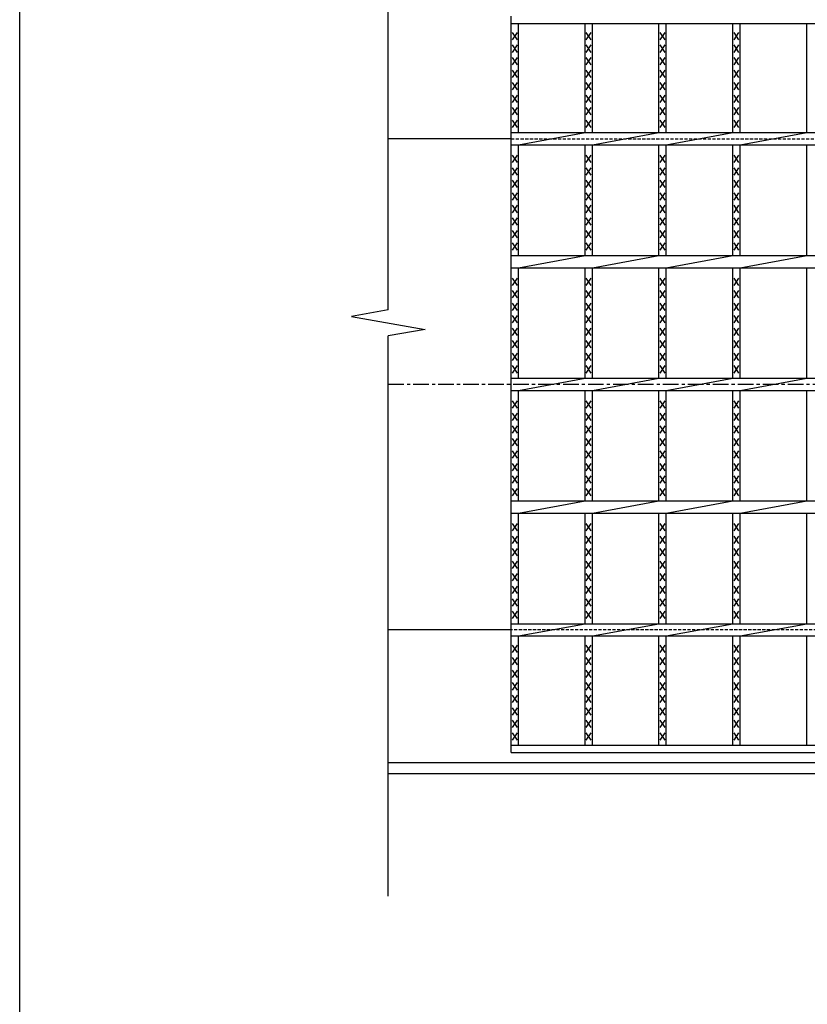
# Model space of a CAD drawing. Extents: x 25 to 1944, y 50 to 1400.
# Drawn here: x 25 to 345, y 723 to 1124 of the extents above; entities that cross this region are included whole.
import ezdxf

# ---------------------------------------------------------------- set-up
doc = ezdxf.new("R2010")
doc.units = 0
doc.header["$LTSCALE"] = 0.2
doc.linetypes.add('CENTER', pattern=[50.8, 31.75, -6.35, 6.35, -6.35])
doc.linetypes.add('HIDDEN', pattern=[9.525, 6.35, -3.175])
doc.layers.add('LAY-10', color=7, linetype='CONTINUOUS')
doc.layers.add('LAY-255', color=7, linetype='CONTINUOUS')

msp = doc.modelspace()

# ---------------------------------------------------------------- linework, layer by layer
at = {"layer": 'LAY-10', "color": 7, "linetype": 'CONTINUOUS'}
for p, q in [((175, 1005.29), (175, 1183.5)), ((225, 825), (225, 1125)), ((225, 1122), (1220, 1122)), ((228, 1077.5), (228, 1122)), ((255.061, 1077.5), (255.061, 1122)), ((258.061, 1077.5), (258.061, 1122)), ((285.121, 1077.5), (285.121, 1122)), ((288.121, 1077.5), (288.121, 1122)), ((315.182, 1077.5), (315.182, 1122)), ((318.182, 1077.5), (318.182, 1122)), ((345.242, 1077.5), (345.242, 1122)), ((225.5, 1115.3), (227.5, 1118.3)), ((227.5, 1115.3), (225.5, 1118.3)), ((255.561, 1115.3), (257.561, 1118.3)), ((257.561, 1115.3), (255.561, 1118.3)), ((285.621, 1115.3), (287.621, 1118.3)), ((287.621, 1115.3), (285.621, 1118.3)), ((315.682, 1115.3), (317.682, 1118.3)), ((317.682, 1115.3), (315.682, 1118.3)), ((225.5, 1110.2), (227.5, 1113.2)), ((227.5, 1110.2), (225.5, 1113.2)), ((255.561, 1110.2), (257.561, 1113.2)), ((257.561, 1110.2), (255.561, 1113.2)), ((285.621, 1110.2), (287.621, 1113.2)), ((287.621, 1110.2), (285.621, 1113.2)), ((315.682, 1110.2), (317.682, 1113.2)), ((317.682, 1110.2), (315.682, 1113.2)), ((225.5, 1105.1), (227.5, 1108.1)), ((227.5, 1105.1), (225.5, 1108.1)), ((255.561, 1105.1), (257.561, 1108.1)), ((257.561, 1105.1), (255.561, 1108.1)), ((285.621, 1105.1), (287.621, 1108.1)), ((287.621, 1105.1), (285.621, 1108.1)), ((315.682, 1105.1), (317.682, 1108.1)), ((317.682, 1105.1), (315.682, 1108.1)), ((225.5, 1100), (227.5, 1103)), ((227.5, 1100), (225.5, 1103)), ((255.561, 1100), (257.561, 1103)), ((257.561, 1100), (255.561, 1103)), ((285.621, 1100), (287.621, 1103)), ((287.621, 1100), (285.621, 1103)), ((315.682, 1100), (317.682, 1103)), ((317.682, 1100), (315.682, 1103)), ((225.5, 1094.9), (227.5, 1097.9)), ((227.5, 1094.9), (225.5, 1097.9)), ((255.561, 1094.9), (257.561, 1097.9)), ((257.561, 1094.9), (255.561, 1097.9)), ((285.621, 1094.9), (287.621, 1097.9)), ((287.621, 1094.9), (285.621, 1097.9)), ((315.682, 1094.9), (317.682, 1097.9)), ((317.682, 1094.9), (315.682, 1097.9)), ((225.5, 1089.8), (227.5, 1092.8)), ((227.5, 1089.8), (225.5, 1092.8)), ((255.561, 1089.8), (257.561, 1092.8)), ((257.561, 1089.8), (255.561, 1092.8)), ((285.621, 1089.8), (287.621, 1092.8)), ((287.621, 1089.8), (285.621, 1092.8)), ((315.682, 1089.8), (317.682, 1092.8)), ((317.682, 1089.8), (315.682, 1092.8)), ((225.5, 1084.7), (227.5, 1087.7)), ((227.5, 1084.7), (225.5, 1087.7)), ((255.561, 1084.7), (257.561, 1087.7)), ((257.561, 1084.7), (255.561, 1087.7)), ((285.621, 1084.7), (287.621, 1087.7)), ((287.621, 1084.7), (285.621, 1087.7)), ((315.682, 1084.7), (317.682, 1087.7)), ((317.682, 1084.7), (315.682, 1087.7)), ((225.5, 1079.6), (227.5, 1082.6)), ((227.5, 1079.6), (225.5, 1082.6)), ((255.561, 1079.6), (257.561, 1082.6)), ((257.561, 1079.6), (255.561, 1082.6)), ((285.621, 1079.6), (287.621, 1082.6)), ((287.621, 1079.6), (285.621, 1082.6)), ((315.682, 1079.6), (317.682, 1082.6)), ((317.682, 1079.6), (315.682, 1082.6)), ((225, 1075), (175, 1075)), ((225, 1077.5), (1220, 1077.5)), ((228, 1072.5), (255.061, 1077.5)), ((258.061, 1072.5), (285.121, 1077.5)), ((288.121, 1072.5), (315.182, 1077.5)), ((318.182, 1072.5), (345.242, 1077.5)), ((225, 1072.5), (1220, 1072.5)), ((228, 1027.5), (228, 1072.5)), ((255.061, 1027.5), (255.061, 1072.5)), ((258.061, 1027.5), (258.061, 1072.5)), ((285.121, 1027.5), (285.121, 1072.5)), ((288.121, 1027.5), (288.121, 1072.5)), ((315.182, 1027.5), (315.182, 1072.5)), ((318.182, 1027.5), (318.182, 1072.5)), ((345.242, 1027.5), (345.242, 1072.5)), ((225.5, 1065.3), (227.5, 1068.3)), ((227.5, 1065.3), (225.5, 1068.3)), ((255.561, 1065.3), (257.561, 1068.3)), ((257.561, 1065.3), (255.561, 1068.3)), ((285.621, 1065.3), (287.621, 1068.3)), ((287.621, 1065.3), (285.621, 1068.3)), ((315.682, 1065.3), (317.682, 1068.3)), ((317.682, 1065.3), (315.682, 1068.3)), ((225.5, 1060.2), (227.5, 1063.2)), ((227.5, 1060.2), (225.5, 1063.2)), ((255.561, 1060.2), (257.561, 1063.2)), ((257.561, 1060.2), (255.561, 1063.2)), ((285.621, 1060.2), (287.621, 1063.2)), ((287.621, 1060.2), (285.621, 1063.2)), ((315.682, 1060.2), (317.682, 1063.2)), ((317.682, 1060.2), (315.682, 1063.2)), ((225.5, 1055.1), (227.5, 1058.1)), ((227.5, 1055.1), (225.5, 1058.1)), ((255.561, 1055.1), (257.561, 1058.1)), ((257.561, 1055.1), (255.561, 1058.1)), ((285.621, 1055.1), (287.621, 1058.1)), ((287.621, 1055.1), (285.621, 1058.1)), ((315.682, 1055.1), (317.682, 1058.1)), ((317.682, 1055.1), (315.682, 1058.1)), ((225.5, 1050), (227.5, 1053)), ((227.5, 1050), (225.5, 1053)), ((255.561, 1050), (257.561, 1053)), ((257.561, 1050), (255.561, 1053)), ((285.621, 1050), (287.621, 1053)), ((287.621, 1050), (285.621, 1053)), ((315.682, 1050), (317.682, 1053)), ((317.682, 1050), (315.682, 1053)), ((225.5, 1044.9), (227.5, 1047.9)), ((227.5, 1044.9), (225.5, 1047.9)), ((255.561, 1044.9), (257.561, 1047.9)), ((257.561, 1044.9), (255.561, 1047.9)), ((285.621, 1044.9), (287.621, 1047.9)), ((287.621, 1044.9), (285.621, 1047.9)), ((315.682, 1044.9), (317.682, 1047.9)), ((317.682, 1044.9), (315.682, 1047.9)), ((225.5, 1039.8), (227.5, 1042.8)), ((227.5, 1039.8), (225.5, 1042.8)), ((255.561, 1039.8), (257.561, 1042.8)), ((257.561, 1039.8), (255.561, 1042.8)), ((285.621, 1039.8), (287.621, 1042.8)), ((287.621, 1039.8), (285.621, 1042.8)), ((315.682, 1039.8), (317.682, 1042.8)), ((317.682, 1039.8), (315.682, 1042.8)), ((225.5, 1034.7), (227.5, 1037.7)), ((227.5, 1034.7), (225.5, 1037.7)), ((255.561, 1034.7), (257.561, 1037.7)), ((257.561, 1034.7), (255.561, 1037.7)), ((285.621, 1034.7), (287.621, 1037.7)), ((287.621, 1034.7), (285.621, 1037.7)), ((315.682, 1034.7), (317.682, 1037.7)), ((317.682, 1034.7), (315.682, 1037.7)), ((225.5, 1029.6), (227.5, 1032.6)), ((227.5, 1029.6), (225.5, 1032.6)), ((255.561, 1029.6), (257.561, 1032.6)), ((257.561, 1029.6), (255.561, 1032.6)), ((285.621, 1029.6), (287.621, 1032.6)), ((287.621, 1029.6), (285.621, 1032.6)), ((315.682, 1029.6), (317.682, 1032.6)), ((317.682, 1029.6), (315.682, 1032.6)), ((225, 1027.5), (1220, 1027.5)), ((228, 1022.5), (255.061, 1027.5)), ((258.061, 1022.5), (285.121, 1027.5)), ((288.121, 1022.5), (315.182, 1027.5)), ((318.182, 1022.5), (345.242, 1027.5)), ((225, 1022.5), (1220, 1022.5)), ((228, 977.5), (228, 1022.5)), ((255.061, 977.5), (255.061, 1022.5)), ((258.061, 977.5), (258.061, 1022.5)), ((285.121, 977.5), (285.121, 1022.5)), ((288.121, 977.5), (288.121, 1022.5)), ((315.182, 977.5), (315.182, 1022.5)), ((318.182, 977.5), (318.182, 1022.5)), ((345.242, 977.5), (345.242, 1022.5)), ((225.5, 1015.3), (227.5, 1018.3)), ((227.5, 1015.3), (225.5, 1018.3)), ((255.561, 1015.3), (257.561, 1018.3)), ((257.561, 1015.3), (255.561, 1018.3)), ((285.621, 1015.3), (287.621, 1018.3)), ((287.621, 1015.3), (285.621, 1018.3)), ((315.682, 1015.3), (317.682, 1018.3)), ((317.682, 1015.3), (315.682, 1018.3)), ((225.5, 1010.2), (227.5, 1013.2)), ((227.5, 1010.2), (225.5, 1013.2)), ((255.561, 1010.2), (257.561, 1013.2)), ((257.561, 1010.2), (255.561, 1013.2)), ((285.621, 1010.2), (287.621, 1013.2)), ((287.621, 1010.2), (285.621, 1013.2)), ((315.682, 1010.2), (317.682, 1013.2)), ((317.682, 1010.2), (315.682, 1013.2)), ((225.5, 1005.1), (227.5, 1008.1)), ((227.5, 1005.1), (225.5, 1008.1)), ((255.561, 1005.1), (257.561, 1008.1)), ((257.561, 1005.1), (255.561, 1008.1)), ((285.621, 1005.1), (287.621, 1008.1)), ((287.621, 1005.1), (285.621, 1008.1)), ((315.682, 1005.1), (317.682, 1008.1)), ((317.682, 1005.1), (315.682, 1008.1)), ((175, 1005.29), (160, 1002.645)), ((160, 1002.645), (190, 997.355)), ((225.5, 1000), (227.5, 1003)), ((227.5, 1000), (225.5, 1003)), ((255.561, 1000), (257.561, 1003)), ((257.561, 1000), (255.561, 1003)), ((285.621, 1000), (287.621, 1003)), ((287.621, 1000), (285.621, 1003)), ((315.682, 1000), (317.682, 1003)), ((317.682, 1000), (315.682, 1003)), ((190, 997.355), (175, 994.71)), ((175, 766.5), (175, 994.71)), ((225.5, 994.9), (227.5, 997.9)), ((227.5, 994.9), (225.5, 997.9)), ((255.561, 994.9), (257.561, 997.9)), ((257.561, 994.9), (255.561, 997.9)), ((285.621, 994.9), (287.621, 997.9)), ((287.621, 994.9), (285.621, 997.9)), ((315.682, 994.9), (317.682, 997.9)), ((317.682, 994.9), (315.682, 997.9)), ((225.5, 989.8), (227.5, 992.8)), ((227.5, 989.8), (225.5, 992.8)), ((255.561, 989.8), (257.561, 992.8)), ((257.561, 989.8), (255.561, 992.8)), ((285.621, 989.8), (287.621, 992.8)), ((287.621, 989.8), (285.621, 992.8)), ((315.682, 989.8), (317.682, 992.8)), ((317.682, 989.8), (315.682, 992.8)), ((225.5, 984.7), (227.5, 987.7)), ((227.5, 984.7), (225.5, 987.7)), ((255.561, 984.7), (257.561, 987.7)), ((257.561, 984.7), (255.561, 987.7)), ((285.621, 984.7), (287.621, 987.7)), ((287.621, 984.7), (285.621, 987.7)), ((315.682, 984.7), (317.682, 987.7)), ((317.682, 984.7), (315.682, 987.7)), ((225.5, 979.6), (227.5, 982.6)), ((227.5, 979.6), (225.5, 982.6)), ((255.561, 979.6), (257.561, 982.6)), ((257.561, 979.6), (255.561, 982.6)), ((285.621, 979.6), (287.621, 982.6)), ((287.621, 979.6), (285.621, 982.6)), ((315.682, 979.6), (317.682, 982.6)), ((317.682, 979.6), (315.682, 982.6)), ((225, 977.5), (1220, 977.5)), ((228, 972.5), (255.061, 977.5)), ((258.061, 972.5), (285.121, 977.5)), ((288.121, 972.5), (315.182, 977.5)), ((318.182, 972.5), (345.242, 977.5)), ((225, 972.5), (1220, 972.5)), ((228, 927.5), (228, 972.5)), ((255.061, 927.5), (255.061, 972.5)), ((258.061, 927.5), (258.061, 972.5)), ((285.121, 927.5), (285.121, 972.5)), ((288.121, 927.5), (288.121, 972.5)), ((315.182, 927.5), (315.182, 972.5)), ((318.182, 927.5), (318.182, 972.5)), ((345.242, 927.5), (345.242, 972.5)), ((225.5, 965.3), (227.5, 968.3)), ((227.5, 965.3), (225.5, 968.3)), ((255.561, 965.3), (257.561, 968.3)), ((257.561, 965.3), (255.561, 968.3)), ((285.621, 965.3), (287.621, 968.3)), ((287.621, 965.3), (285.621, 968.3)), ((315.682, 965.3), (317.682, 968.3)), ((317.682, 965.3), (315.682, 968.3)), ((225.5, 960.2), (227.5, 963.2)), ((227.5, 960.2), (225.5, 963.2)), ((255.561, 960.2), (257.561, 963.2)), ((257.561, 960.2), (255.561, 963.2)), ((285.621, 960.2), (287.621, 963.2)), ((287.621, 960.2), (285.621, 963.2)), ((315.682, 960.2), (317.682, 963.2)), ((317.682, 960.2), (315.682, 963.2)), ((225.5, 955.1), (227.5, 958.1)), ((227.5, 955.1), (225.5, 958.1)), ((255.561, 955.1), (257.561, 958.1)), ((257.561, 955.1), (255.561, 958.1)), ((285.621, 955.1), (287.621, 958.1)), ((287.621, 955.1), (285.621, 958.1)), ((315.682, 955.1), (317.682, 958.1)), ((317.682, 955.1), (315.682, 958.1)), ((225.5, 950), (227.5, 953)), ((227.5, 950), (225.5, 953)), ((255.561, 950), (257.561, 953)), ((257.561, 950), (255.561, 953)), ((285.621, 950), (287.621, 953)), ((287.621, 950), (285.621, 953)), ((315.682, 950), (317.682, 953)), ((317.682, 950), (315.682, 953)), ((225.5, 944.9), (227.5, 947.9)), ((227.5, 944.9), (225.5, 947.9)), ((255.561, 944.9), (257.561, 947.9)), ((257.561, 944.9), (255.561, 947.9)), ((285.621, 944.9), (287.621, 947.9)), ((287.621, 944.9), (285.621, 947.9)), ((315.682, 944.9), (317.682, 947.9)), ((317.682, 944.9), (315.682, 947.9)), ((225.5, 939.8), (227.5, 942.8)), ((227.5, 939.8), (225.5, 942.8)), ((255.561, 939.8), (257.561, 942.8)), ((257.561, 939.8), (255.561, 942.8)), ((285.621, 939.8), (287.621, 942.8)), ((287.621, 939.8), (285.621, 942.8)), ((315.682, 939.8), (317.682, 942.8)), ((317.682, 939.8), (315.682, 942.8)), ((225.5, 934.7), (227.5, 937.7)), ((227.5, 934.7), (225.5, 937.7)), ((255.561, 934.7), (257.561, 937.7)), ((257.561, 934.7), (255.561, 937.7)), ((285.621, 934.7), (287.621, 937.7)), ((287.621, 934.7), (285.621, 937.7)), ((315.682, 934.7), (317.682, 937.7)), ((317.682, 934.7), (315.682, 937.7)), ((225.5, 929.6), (227.5, 932.6)), ((227.5, 929.6), (225.5, 932.6)), ((255.561, 929.6), (257.561, 932.6)), ((257.561, 929.6), (255.561, 932.6)), ((285.621, 929.6), (287.621, 932.6)), ((287.621, 929.6), (285.621, 932.6)), ((315.682, 929.6), (317.682, 932.6)), ((317.682, 929.6), (315.682, 932.6)), ((225, 927.5), (1220, 927.5)), ((228, 922.5), (255.061, 927.5)), ((258.061, 922.5), (285.121, 927.5)), ((288.121, 922.5), (315.182, 927.5)), ((318.182, 922.5), (345.242, 927.5)), ((225, 922.5), (1220, 922.5)), ((228, 877.5), (228, 922.5)), ((255.061, 877.5), (255.061, 922.5)), ((258.061, 877.5), (258.061, 922.5)), ((285.121, 877.5), (285.121, 922.5)), ((288.121, 877.5), (288.121, 922.5)), ((315.182, 877.5), (315.182, 922.5)), ((318.182, 877.5), (318.182, 922.5)), ((345.242, 877.5), (345.242, 922.5)), ((225.5, 915.3), (227.5, 918.3)), ((227.5, 915.3), (225.5, 918.3)), ((255.561, 915.3), (257.561, 918.3)), ((257.561, 915.3), (255.561, 918.3)), ((285.621, 915.3), (287.621, 918.3)), ((287.621, 915.3), (285.621, 918.3)), ((315.682, 915.3), (317.682, 918.3)), ((317.682, 915.3), (315.682, 918.3)), ((225.5, 910.2), (227.5, 913.2)), ((227.5, 910.2), (225.5, 913.2)), ((255.561, 910.2), (257.561, 913.2)), ((257.561, 910.2), (255.561, 913.2)), ((285.621, 910.2), (287.621, 913.2)), ((287.621, 910.2), (285.621, 913.2)), ((315.682, 910.2), (317.682, 913.2)), ((317.682, 910.2), (315.682, 913.2)), ((225.5, 905.1), (227.5, 908.1)), ((227.5, 905.1), (225.5, 908.1)), ((255.561, 905.1), (257.561, 908.1)), ((257.561, 905.1), (255.561, 908.1)), ((285.621, 905.1), (287.621, 908.1)), ((287.621, 905.1), (285.621, 908.1)), ((315.682, 905.1), (317.682, 908.1)), ((317.682, 905.1), (315.682, 908.1)), ((225.5, 900), (227.5, 903)), ((227.5, 900), (225.5, 903)), ((255.561, 900), (257.561, 903)), ((257.561, 900), (255.561, 903)), ((285.621, 900), (287.621, 903)), ((287.621, 900), (285.621, 903)), ((315.682, 900), (317.682, 903)), ((317.682, 900), (315.682, 903)), ((225.5, 894.9), (227.5, 897.9)), ((227.5, 894.9), (225.5, 897.9)), ((255.561, 894.9), (257.561, 897.9)), ((257.561, 894.9), (255.561, 897.9)), ((285.621, 894.9), (287.621, 897.9)), ((287.621, 894.9), (285.621, 897.9)), ((315.682, 894.9), (317.682, 897.9)), ((317.682, 894.9), (315.682, 897.9)), ((225.5, 889.8), (227.5, 892.8)), ((227.5, 889.8), (225.5, 892.8)), ((255.561, 889.8), (257.561, 892.8)), ((257.561, 889.8), (255.561, 892.8)), ((285.621, 889.8), (287.621, 892.8)), ((287.621, 889.8), (285.621, 892.8)), ((315.682, 889.8), (317.682, 892.8)), ((317.682, 889.8), (315.682, 892.8)), ((225.5, 884.7), (227.5, 887.7)), ((227.5, 884.7), (225.5, 887.7)), ((255.561, 884.7), (257.561, 887.7)), ((257.561, 884.7), (255.561, 887.7)), ((285.621, 884.7), (287.621, 887.7)), ((287.621, 884.7), (285.621, 887.7)), ((315.682, 884.7), (317.682, 887.7)), ((317.682, 884.7), (315.682, 887.7)), ((225.5, 879.6), (227.5, 882.6)), ((227.5, 879.6), (225.5, 882.6)), ((255.561, 879.6), (257.561, 882.6)), ((257.561, 879.6), (255.561, 882.6)), ((285.621, 879.6), (287.621, 882.6)), ((287.621, 879.6), (285.621, 882.6)), ((315.682, 879.6), (317.682, 882.6)), ((317.682, 879.6), (315.682, 882.6)), ((225, 875), (175, 875)), ((225, 877.5), (1220, 877.5)), ((228, 872.5), (255.061, 877.5)), ((258.061, 872.5), (285.121, 877.5)), ((288.121, 872.5), (315.182, 877.5)), ((318.182, 872.5), (345.242, 877.5)), ((225, 872.5), (1220, 872.5)), ((228, 828), (228, 872.5)), ((255.061, 828), (255.061, 872.5)), ((258.061, 828), (258.061, 872.5)), ((285.121, 828), (285.121, 872.5)), ((288.121, 828), (288.121, 872.5)), ((315.182, 828), (315.182, 872.5)), ((318.182, 828), (318.182, 872.5)), ((345.242, 828), (345.242, 872.5)), ((225.5, 865.8), (227.5, 868.8)), ((227.5, 865.8), (225.5, 868.8)), ((255.561, 865.8), (257.561, 868.8)), ((257.561, 865.8), (255.561, 868.8)), ((285.621, 865.8), (287.621, 868.8)), ((287.621, 865.8), (285.621, 868.8)), ((315.682, 865.8), (317.682, 868.8)), ((317.682, 865.8), (315.682, 868.8)), ((225.5, 860.7), (227.5, 863.7)), ((227.5, 860.7), (225.5, 863.7)), ((255.561, 860.7), (257.561, 863.7)), ((257.561, 860.7), (255.561, 863.7)), ((285.621, 860.7), (287.621, 863.7)), ((287.621, 860.7), (285.621, 863.7)), ((315.682, 860.7), (317.682, 863.7)), ((317.682, 860.7), (315.682, 863.7)), ((225.5, 855.6), (227.5, 858.6)), ((227.5, 855.6), (225.5, 858.6)), ((255.561, 855.6), (257.561, 858.6)), ((257.561, 855.6), (255.561, 858.6)), ((285.621, 855.6), (287.621, 858.6)), ((287.621, 855.6), (285.621, 858.6)), ((315.682, 855.6), (317.682, 858.6)), ((317.682, 855.6), (315.682, 858.6)), ((225.5, 850.5), (227.5, 853.5)), ((227.5, 850.5), (225.5, 853.5)), ((255.561, 850.5), (257.561, 853.5)), ((257.561, 850.5), (255.561, 853.5)), ((285.621, 850.5), (287.621, 853.5)), ((287.621, 850.5), (285.621, 853.5)), ((315.682, 850.5), (317.682, 853.5)), ((317.682, 850.5), (315.682, 853.5)), ((225.5, 845.4), (227.5, 848.4)), ((227.5, 845.4), (225.5, 848.4)), ((255.561, 845.4), (257.561, 848.4)), ((257.561, 845.4), (255.561, 848.4)), ((285.621, 845.4), (287.621, 848.4)), ((287.621, 845.4), (285.621, 848.4)), ((315.682, 845.4), (317.682, 848.4)), ((317.682, 845.4), (315.682, 848.4)), ((225.5, 840.3), (227.5, 843.3)), ((227.5, 840.3), (225.5, 843.3)), ((255.561, 840.3), (257.561, 843.3)), ((257.561, 840.3), (255.561, 843.3)), ((285.621, 840.3), (287.621, 843.3)), ((287.621, 840.3), (285.621, 843.3)), ((315.682, 840.3), (317.682, 843.3)), ((317.682, 840.3), (315.682, 843.3)), ((225.5, 835.2), (227.5, 838.2)), ((227.5, 835.2), (225.5, 838.2)), ((255.561, 835.2), (257.561, 838.2)), ((257.561, 835.2), (255.561, 838.2)), ((285.621, 835.2), (287.621, 838.2)), ((287.621, 835.2), (285.621, 838.2)), ((315.682, 835.2), (317.682, 838.2)), ((317.682, 835.2), (315.682, 838.2)), ((225.5, 830.1), (227.5, 833.1)), ((227.5, 830.1), (225.5, 833.1)), ((255.561, 830.1), (257.561, 833.1)), ((257.561, 830.1), (255.561, 833.1)), ((285.621, 830.1), (287.621, 833.1)), ((287.621, 830.1), (285.621, 833.1)), ((315.682, 830.1), (317.682, 833.1)), ((317.682, 830.1), (315.682, 833.1)), ((225, 828), (1220, 828)), ((225, 825), (1220, 825)), ((225, 825), (1220, 825)), ((175, 821), (1270, 821)), ((175, 816.5), (1270, 816.5))]:
    msp.add_line(p, q, dxfattribs=at)
at = {"layer": 'LAY-10', "color": 7, "linetype": 'HIDDEN'}
for p, q in [((225, 1075), (1220, 1075)), ((1220, 875), (225, 875))]:
    msp.add_line(p, q, dxfattribs=at)
at = {"layer": 'LAY-10', "color": 2, "linetype": 'CENTER'}
msp.add_line((175, 975), (1270, 975), dxfattribs=at)
at = {"layer": 'LAY-255', "color": 7, "linetype": 'CONTINUOUS'}
msp.add_line((25, 50), (25, 1400), dxfattribs=at)

doc.saveas('drawing.dxf')
